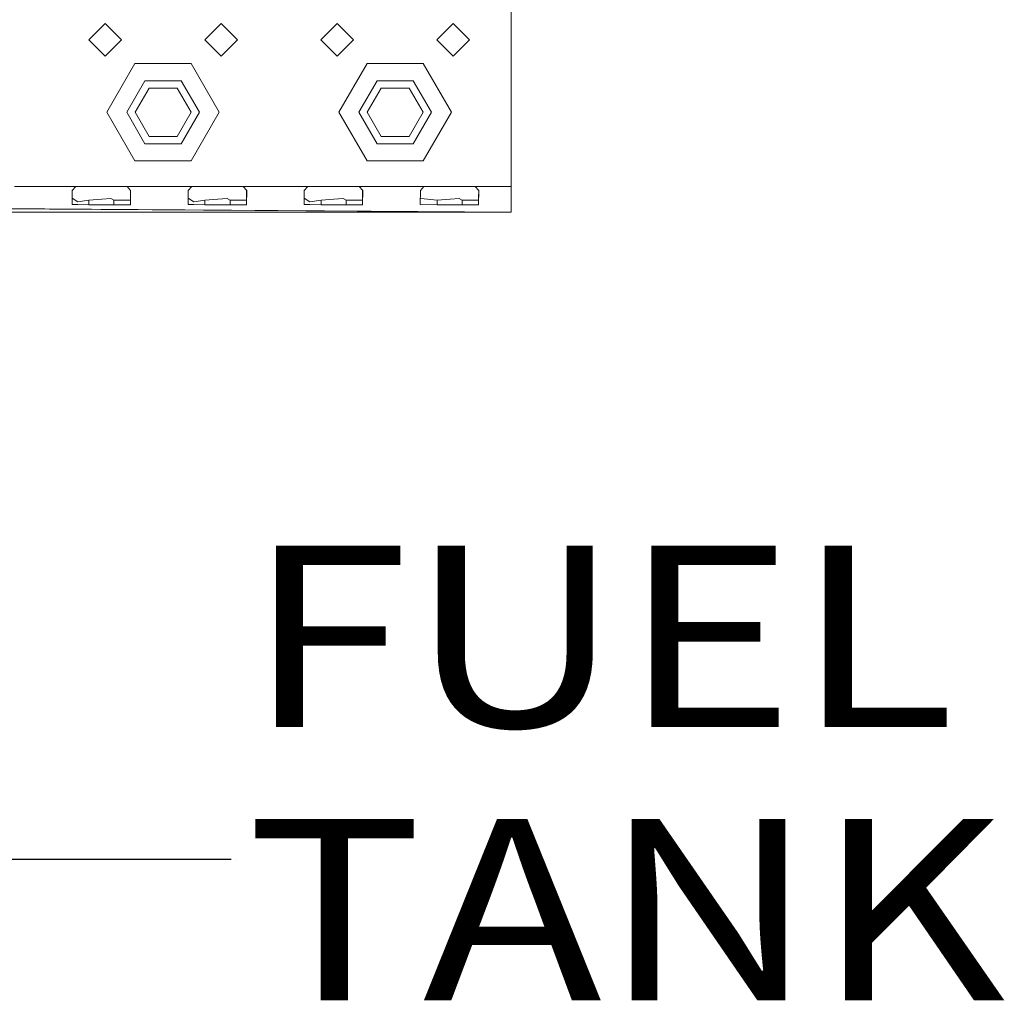
# Model space of a CAD drawing. Units: millimetres. Extents: x 975 to 8667, y -1525 to 1647.
# Drawn here: x 3553 to 3824, y -1506 to -1236 of the extents above; entities that cross this region are included whole.
import ezdxf

# ---------------------------------------------------------------- set-up
doc = ezdxf.new("R2010")
doc.units = ezdxf.units.MM
doc.layers.add('1', color=7, linetype='Continuous', true_color=0xffffff)
doc.styles.add('blockfont', font='simplex.shx')
doc.dimstyles.get("Standard").update_dxf_attribs({"dimtxt": 0.18, "dimasz": 0.18, "dimexe": 0.18, "dimexo": 0.0625, "dimgap": 0.09, "dimtad": 0, "dimtih": 1, "dimtoh": 1, "dimdec": 4, "dimzin": 0, "dimdsep": 46, "dimtxsty": 'Standard', "dimcen": 0.09, "dimadec": 0, "dimazin": 0, "dimtfac": 1, "dimtdec": 4, "dimtofl": 0, "dimtmove": 0, "dimatfit": 3, "dimfxl": 1, "dimtolj": 1, "dimtzin": 0, "dimarcsym": 0})

# ---------------------------------------------------------------- blocks, each defined once
blk = doc.blocks.new('LABLE3D_1', base_point=(3611.005557, -1467.326946))
at = {"layer": '1', "color": 18, "linetype": 'Continuous', "lineweight": 18, "insert": (3615.155557, -1506.222779), "char_height": 50, "attachment_point": 7, "line_spacing_factor": 0.903614, "style": 'blockfont'}
blk.add_mtext('\\W1.1916;FUEL TANK', dxfattribs=at)

msp = doc.modelspace()

# ---------------------------------------------------------------- linework, layer by layer
at = {"layer": '1', "color": 18, "linetype": 'Continuous', "lineweight": 13}
for p, q in [((3688.250013, -1221.375191), (3688.250013, -1261.375272)), ((3576.250025, -1236.87526), (3574.249931, -1238.875234)), ((3576.250025, -1236.87526), (3580.749937, -1241.375172)), ((3608.249851, -1236.87526), (3603.749939, -1241.375172)), ((3612.750002, -1241.375172), (3608.249851, -1236.87526)), ((3640.249916, -1236.87526), (3638.250061, -1238.875234)), ((3640.249916, -1236.87526), (3644.750067, -1241.375172)), ((3672.249981, -1236.87526), (3667.74983, -1241.375172)), ((3674.249836, -1238.875234), (3672.249981, -1236.87526)), ((3574.249931, -1238.875234), (3571.749874, -1241.375172)), ((3638.250061, -1238.875234), (3635.750004, -1241.375172)), ((3676.749893, -1241.375172), (3674.249836, -1238.875234)), ((3571.749874, -1241.375172), (3574.249931, -1243.875229)), ((3580.749937, -1241.375172), (3576.250025, -1245.875203)), ((3608.249851, -1245.875203), (3603.749939, -1241.375172)), ((3612.750002, -1241.375172), (3608.249851, -1245.875203)), ((3635.750004, -1241.375172), (3638.250061, -1243.875229)), ((3644.750067, -1241.375172), (3640.249916, -1245.875203)), ((3672.249981, -1245.875203), (3667.74983, -1241.375172)), ((3674.249836, -1243.875229), (3676.749893, -1241.375172)), ((3574.249931, -1243.875229), (3576.250025, -1245.875203)), ((3638.250061, -1243.875229), (3640.249916, -1245.875203)), ((3672.249981, -1245.875203), (3674.249836, -1243.875229)), ((3576.749989, -1261.375272), (3584.500023, -1247.951829)), ((3592.250057, -1247.951829), (3584.500023, -1247.951829)), ((3599.999853, -1247.951829), (3592.250057, -1247.951829)), ((3599.999853, -1247.951829), (3607.749888, -1261.375272)), ((3640.74988, -1261.375272), (3648.499914, -1247.951829)), ((3656.249949, -1247.951829), (3648.499914, -1247.951829)), ((3663.999983, -1247.951829), (3656.249949, -1247.951829)), ((3663.999983, -1247.951829), (3671.750017, -1261.375272)), ((3587.249943, -1252.714956), (3582.250067, -1261.375272)), ((3597.249933, -1252.714956), (3587.249943, -1252.714956)), ((3602.250048, -1261.375272), (3597.249933, -1252.714956)), ((3651.249834, -1252.714956), (3646.249958, -1261.375272)), ((3661.250063, -1252.714956), (3651.249834, -1252.714956)), ((3666.249939, -1261.375272), (3661.250063, -1252.714956)), ((3588.399836, -1254.706824), (3584.549852, -1261.375272)), ((3588.399836, -1254.706824), (3596.100041, -1254.706824)), ((3599.950024, -1261.375272), (3596.100041, -1254.706824)), ((3652.399965, -1254.706824), (3648.549982, -1261.375272)), ((3652.399965, -1254.706824), (3660.099932, -1254.706824)), ((3663.949915, -1261.375272), (3660.099932, -1254.706824)), ((3584.500023, -1274.798596), (3576.749989, -1261.375272)), ((3582.250067, -1261.375272), (3587.249943, -1270.035469)), ((3584.549852, -1261.375272), (3588.399836, -1268.043601)), ((3596.100041, -1268.043601), (3599.950024, -1261.375272)), ((3602.250048, -1261.375272), (3597.249933, -1270.035469)), ((3599.999853, -1274.798596), (3607.749888, -1261.375272)), ((3648.499914, -1274.798596), (3640.74988, -1261.375272)), ((3646.249958, -1261.375272), (3651.249834, -1270.035469)), ((3648.549982, -1261.375272), (3652.399965, -1268.043601)), ((3660.099932, -1268.043601), (3663.949915, -1261.375272)), ((3666.249939, -1261.375272), (3661.250063, -1270.035469)), ((3663.999983, -1274.798596), (3671.750017, -1261.375272)), ((3688.250013, -1261.375272), (3688.250013, -1281.875217)), ((3587.249943, -1270.035469), (3597.249933, -1270.035469)), ((3596.100041, -1268.043601), (3588.399836, -1268.043601)), ((3651.249834, -1270.035469), (3661.250063, -1270.035469)), ((3660.099932, -1268.043601), (3652.399965, -1268.043601)), ((3584.500023, -1274.798596), (3592.250057, -1274.798596)), ((3592.250057, -1274.798596), (3599.999853, -1274.798596)), ((3648.499914, -1274.798596), (3656.249949, -1274.798596)), ((3656.249949, -1274.798596), (3663.999983, -1274.798596)), ((3551.306673, -1281.875217), (3568.191239, -1281.875217)), ((3567.193457, -1282.889807), (3567.160078, -1285.675967)), ((3568.191239, -1281.875217), (3567.193457, -1282.889807)), ((3568.191239, -1281.875217), (3574.249931, -1281.875217)), ((3574.249931, -1281.875217), (3575.249859, -1281.875217)), ((3575.249859, -1281.875217), (3582.308479, -1281.875217)), ((3582.308479, -1281.875217), (3583.3065, -1282.889807)), ((3583.301189, -1281.875217), (3582.308479, -1281.875217)), ((3583.3065, -1282.889807), (3583.229729, -1286.805713)), ((3583.281778, -1282.864675), (3583.240458, -1284.970963)), ((3592.250057, -1281.875217), (3583.3065, -1281.875217)), ((3592.250057, -1281.875217), (3600.191303, -1281.875217)), ((3599.193283, -1282.889807), (3599.160143, -1285.675967)), ((3600.191303, -1281.875217), (3599.193283, -1282.889807)), ((3600.191303, -1281.875217), (3607.249924, -1281.875217)), ((3607.249924, -1281.875217), (3614.308544, -1281.875217)), ((3614.308544, -1281.875217), (3615.306564, -1282.889807)), ((3615.301254, -1281.875217), (3614.308544, -1281.875217)), ((3615.306564, -1282.889807), (3615.229794, -1286.805713)), ((3615.281843, -1282.864675), (3615.240523, -1284.970963)), ((3624.249884, -1281.875217), (3615.306564, -1281.875217)), ((3624.249884, -1281.875217), (3632.191368, -1281.875217)), ((3631.193348, -1282.889807), (3631.160208, -1285.675967)), ((3632.191368, -1281.875217), (3631.193348, -1282.889807)), ((3632.191368, -1281.875217), (3638.250061, -1281.875217)), ((3638.250061, -1281.875217), (3639.249989, -1281.875217)), ((3639.249989, -1281.875217), (3646.308609, -1281.875217)), ((3646.308609, -1281.875217), (3647.306629, -1282.889807)), ((3647.301318, -1281.875217), (3646.308609, -1281.875217)), ((3647.306629, -1282.889807), (3647.229859, -1286.805713)), ((3647.281908, -1282.864675), (3647.240587, -1284.970963)), ((3656.249949, -1281.875217), (3647.306629, -1281.875217)), ((3656.249949, -1281.875217), (3664.191433, -1281.875217)), ((3663.193413, -1282.889807), (3663.146444, -1286.825025)), ((3664.191433, -1281.875217), (3663.193413, -1282.889807)), ((3664.191433, -1281.875217), (3671.250054, -1281.875217)), ((3674.249836, -1281.875217), (3671.250054, -1281.875217)), ((3674.249836, -1281.875217), (3678.308436, -1281.875217)), ((3678.308436, -1281.875217), (3679.301145, -1281.875217)), ((3678.308436, -1281.875217), (3679.306456, -1282.889807)), ((3679.306456, -1282.889807), (3679.229685, -1286.805713)), ((3679.281734, -1282.864675), (3679.240414, -1284.970963)), ((3679.306456, -1281.875217), (3688.250013, -1281.875217)), ((3688.250013, -1281.875217), (3688.250013, -1286.825025)), ((3391.227671, -1286.918485), (3688.250013, -1288.875186)), ((3391.915747, -1286.918485), (3688.250013, -1288.875186)), ((3567.160078, -1285.675967), (3567.146488, -1286.825025)), ((3567.146488, -1286.825025), (3568.73078, -1286.837303)), ((3568.721005, -1286.09916), (3567.167123, -1285.087962)), ((3568.721005, -1286.09916), (3571.797081, -1285.579884)), ((3568.73078, -1286.837303), (3571.797081, -1286.861265)), ((3571.797081, -1285.579884), (3575.368591, -1285.304749)), ((3571.797081, -1286.861265), (3571.797081, -1285.579884)), ((3571.797081, -1286.861265), (3575.249859, -1286.861265)), ((3575.249859, -1286.861265), (3578.702875, -1286.861265)), ((3577.885815, -1285.110795), (3575.368591, -1285.304749)), ((3577.885815, -1285.110795), (3578.702875, -1285.579884)), ((3578.702875, -1285.579884), (3583.227583, -1285.630905)), ((3578.702875, -1286.861265), (3578.702875, -1285.579884)), ((3578.702875, -1286.861265), (3583.227583, -1286.918485)), ((3583.240458, -1284.970963), (3583.227583, -1285.630905)), ((3583.229729, -1286.805713), (3583.227583, -1286.918485)), ((3599.160143, -1285.675967), (3599.146315, -1286.825025)), ((3599.146315, -1286.825025), (3600.730845, -1286.837303)), ((3600.721069, -1286.09916), (3599.167137, -1285.087929)), ((3600.721069, -1286.09916), (3603.797146, -1285.579884)), ((3600.730845, -1286.837303), (3603.797146, -1286.861265)), ((3603.797146, -1285.579884), (3607.368656, -1285.304749)), ((3603.797146, -1286.861265), (3603.797146, -1285.579884)), ((3603.797146, -1286.861265), (3607.249924, -1286.861265)), ((3607.249924, -1286.861265), (3610.702702, -1286.861265)), ((3609.88588, -1285.110795), (3607.368656, -1285.304749)), ((3609.88588, -1285.110795), (3610.702702, -1285.579884)), ((3610.702702, -1285.579884), (3615.227648, -1285.630905)), ((3610.702702, -1286.861265), (3610.702702, -1285.579884)), ((3610.702702, -1286.861265), (3615.227648, -1286.918485)), ((3615.240523, -1284.970963), (3615.227648, -1285.630905)), ((3615.229794, -1286.805713), (3615.227648, -1286.918485)), ((3631.160208, -1285.675967), (3631.14638, -1286.825025)), ((3631.14638, -1286.825025), (3632.730909, -1286.837303)), ((3632.721134, -1286.09916), (3631.167202, -1285.087929)), ((3632.721134, -1286.09916), (3635.797211, -1285.579884)), ((3632.730909, -1286.837303), (3635.797211, -1286.861265)), ((3635.797211, -1285.579884), (3639.368721, -1285.304749)), ((3635.797211, -1286.861265), (3635.797211, -1285.579884)), ((3635.797211, -1286.861265), (3639.249989, -1286.861265)), ((3639.249989, -1286.861265), (3642.702767, -1286.861265)), ((3641.885944, -1285.110795), (3639.368721, -1285.304749)), ((3641.885944, -1285.110795), (3642.702767, -1285.579884)), ((3642.702767, -1285.579884), (3647.227474, -1285.630905)), ((3642.702767, -1286.861265), (3642.702767, -1285.579884)), ((3642.702767, -1286.861265), (3647.227474, -1286.918485)), ((3647.240587, -1284.970963), (3647.227474, -1285.630905)), ((3647.229859, -1286.805713), (3647.227474, -1286.918485)), ((3663.146444, -1286.825025), (3663.27376, -1286.825979)), ((3663.36126, -1285.172188), (3663.166386, -1285.154273)), ((3663.27376, -1286.825979), (3667.797037, -1286.861265)), ((3663.36126, -1285.172188), (3667.797037, -1285.579884)), ((3667.797037, -1285.579884), (3671.368786, -1285.304749)), ((3667.797037, -1286.861265), (3667.797037, -1285.579884)), ((3667.797037, -1286.861265), (3671.250054, -1286.861265)), ((3671.250054, -1286.861265), (3674.702831, -1286.861265)), ((3673.885771, -1285.110795), (3671.368786, -1285.304749)), ((3673.885771, -1285.110795), (3674.702831, -1285.579884)), ((3674.702831, -1285.579884), (3679.227539, -1285.630905)), ((3674.702831, -1286.861265), (3674.702831, -1285.579884)), ((3674.702831, -1286.861265), (3679.227539, -1286.918485)), ((3679.240414, -1284.970963), (3679.227539, -1285.630905)), ((3679.229685, -1286.805713), (3679.227539, -1286.918485)), ((3688.250013, -1288.875186), (3688.250013, -1286.825025)), ((2920.249888, -1288.875186), (3688.250013, -1288.875186))]:
    msp.add_line(p, q, dxfattribs=at)
at = {"layer": '1', "color": 18, "lineweight": 35}
msp.add_line((3612.505557, -1467.326946), (3612.505557, -1467.326946), dxfattribs=at)

# ---------------------------------------------------------------- block references
at = {"layer": '1', "color": 18, "linetype": 'Continuous', "lineweight": 13}
msp.add_blockref('LABLE3D_1', (3611.005557, -1467.326946), dxfattribs=at)

# ---------------------------------------------------------------- leaders
at = {"layer": '1', "color": 18, "linetype": 'Continuous', "lineweight": 35}
msp.add_leader([(3455.227562, -1286.918485), (3511.005557, -1467.326946), (3611.005557, -1467.326946)], dimstyle='Standard', override={"dimasz": 50}, dxfattribs=at)

doc.saveas('drawing.dxf')
